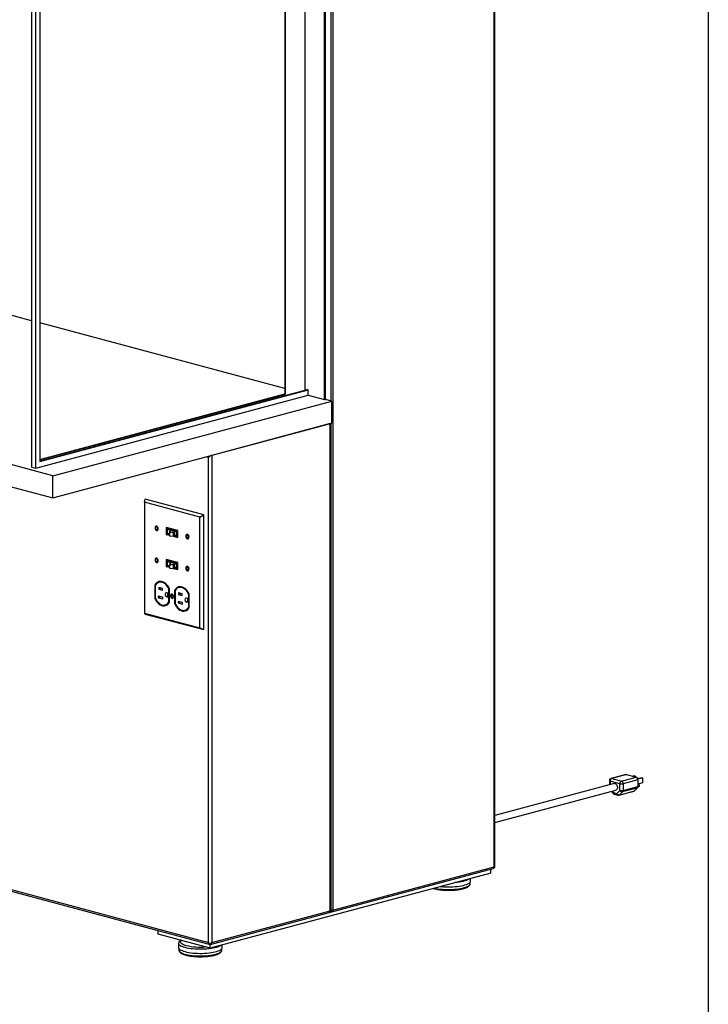
# Model space of a CAD drawing. Units: inches. Extents: x 0.3 to 10.6, y 0.4 to 8.2.
# Drawn here: x 9.8 to 10.6, y 6 to 7.1 of the extents above; entities that cross this region are included whole.
import ezdxf

# ---------------------------------------------------------------- set-up
doc = ezdxf.new("R2010")
doc.units = ezdxf.units.IN
doc.header["$MEASUREMENT"] = 0
doc.layers.add('REF00BDR', color=5, linetype='Continuous')

msp = doc.modelspace()

# ---------------------------------------------------------------- linework, layer by layer
at = {"color": 7, "linetype": 'Continuous', "lineweight": 25}
for p, q in [((10.3272419, 6.14721234), (10.3272419, 7.77929592)), ((10.32800464, 6.14770568), (10.32800464, 7.77978926)), ((10.14402022, 7.65734838), (10.14402022, 6.09812522)), ((10.1348131, 6.67792233), (10.1348131, 7.6476384)), ((10.13573381, 6.67816899), (10.13573381, 7.64788506)), ((10.08969821, 7.5858053), (10.08969821, 6.68444141)), ((10.09061892, 6.68419474), (10.09061892, 7.58605197)), ((10.11271601, 6.68863479), (10.11271601, 7.59197202)), ((9.80243608, 7.52827191), (9.80243608, 6.60120829)), ((9.80703964, 6.59997495), (9.80703964, 7.53331099)), ((9.8116432, 7.51131129), (9.8116432, 6.60748071)), ((9.80243608, 6.76746314), (8.89921765, 7.00944534)), ((9.82637459, 6.59134154), (8.55210925, 6.93273131)), ((8.55210925, 6.90764163), (9.82637459, 6.56625186)), ((10.08969821, 6.69050244), (9.8116432, 6.76499645)), ((9.8116432, 6.60797405), (10.11547815, 6.68937479)), ((9.8116432, 6.60748071), (10.11639886, 6.68912812)), ((10.11639886, 6.68912812), (10.11547815, 6.68937479)), ((10.11639886, 6.6828557), (10.11639886, 6.68912812)), ((9.80703964, 6.59997495), (10.11639886, 6.6828557)), ((9.8116432, 6.6099474), (10.08969821, 6.68444141)), ((9.8116432, 6.60945407), (10.09061892, 6.68419474)), ((10.09061892, 6.68419474), (10.08969821, 6.68444141)), ((10.11639886, 6.6828557), (10.1348131, 6.67792233)), ((10.1348131, 6.67792233), (10.13573381, 6.67816899)), ((10.14309951, 6.67619564), (10.13573381, 6.67816899)), ((9.82637459, 6.59134154), (10.14309951, 6.67619564)), ((10.14309951, 6.65110596), (10.14309951, 6.67619564)), ((9.82637459, 6.56625186), (10.14309951, 6.65110596)), ((10.14125808, 6.65061263), (10.00683414, 6.61459897)), ((10.14125808, 6.09738522), (10.14125808, 6.65061263)), ((10.14163945, 6.09763189), (10.14163945, 6.6507148)), ((10.14217879, 6.09812522), (10.14217879, 6.6508593)), ((10.00315129, 6.06137156), (10.00315129, 6.61209)), ((10.00683414, 6.61459897), (10.00683414, 6.06137156)), ((9.80243608, 6.60120829), (9.80703964, 6.59997495)), ((9.82637459, 6.56625186), (9.82637459, 6.59134154)), ((9.93029959, 6.56128845), (9.93133576, 6.56484253)), ((9.99313891, 6.5444531), (9.93029959, 6.56128845)), ((9.93029959, 6.56128845), (9.93029959, 6.43552545)), ((9.99762702, 6.54708236), (9.93133576, 6.56484253)), ((9.99313891, 6.5444531), (9.99762702, 6.54708236)), ((9.99313891, 6.4186901), (9.99313891, 6.5444531)), ((9.99762702, 6.41661604), (9.99762702, 6.54708236)), ((9.94421614, 6.53348702), (9.9437742, 6.53336861)), ((9.96842203, 6.529175), (9.95501647, 6.5327665)), ((9.95501647, 6.5327665), (9.95501647, 6.52481809)), ((9.95545841, 6.5326481), (9.95545841, 6.5249365)), ((9.95604766, 6.53192417), (9.95560572, 6.53180577)), ((9.96783278, 6.52853), (9.95560572, 6.53180577)), ((9.95560572, 6.53180577), (9.95560572, 6.5254631)), ((9.96827472, 6.5286484), (9.95604766, 6.53192417)), ((9.94467725, 6.5299979), (9.94511919, 6.5301163)), ((9.95545841, 6.5249365), (9.95501647, 6.52481809)), ((9.95501647, 6.52481809), (9.95866781, 6.52383986)), ((9.95545841, 6.5249365), (9.95866781, 6.52407666)), ((9.95560572, 6.5254631), (9.95866781, 6.52464273)), ((9.9561747, 6.53046128), (9.95652643, 6.53055551)), ((9.96043588, 6.52932688), (9.9561747, 6.53046128)), ((9.9561747, 6.53046128), (9.9561747, 6.52612578)), ((9.95866781, 6.52546207), (9.9561747, 6.52612578)), ((9.96691207, 6.52777309), (9.95652643, 6.53055551)), ((9.95866781, 6.52714241), (9.96043588, 6.52932688)), ((9.96308743, 6.52688566), (9.95866781, 6.52714241)), ((9.95866781, 6.52714241), (9.95866781, 6.52280692)), ((9.96308743, 6.52255016), (9.95866781, 6.52280692)), ((9.96424299, 6.52831336), (9.96308743, 6.52688566)), ((9.96308743, 6.52688566), (9.96308743, 6.52255016)), ((9.96424299, 6.52397787), (9.96308743, 6.52255016)), ((9.96315769, 6.52263697), (9.96842203, 6.52122659)), ((9.9633152, 6.52283157), (9.96842203, 6.5214634)), ((9.96369172, 6.52329677), (9.96783278, 6.52218733)), ((9.96659327, 6.52768768), (9.96424299, 6.52831336)), ((9.96424299, 6.52831336), (9.96424299, 6.52397787)), ((9.96659327, 6.52335218), (9.96424299, 6.52397787)), ((9.96659327, 6.52768768), (9.96691207, 6.52777309)), ((9.96659327, 6.52768768), (9.96659327, 6.52335218)), ((9.96659327, 6.52335218), (9.96691207, 6.52343759)), ((9.96691207, 6.52343759), (9.96691207, 6.52777309)), ((9.96827472, 6.5286484), (9.96783278, 6.52853)), ((9.96783278, 6.52218733), (9.96783278, 6.52853)), ((9.96827472, 6.52230573), (9.96783278, 6.52218733)), ((9.96827472, 6.52230573), (9.96827472, 6.5286484)), ((9.96842203, 6.52122659), (9.96842203, 6.529175)), ((9.97920319, 6.5241136), (9.97876125, 6.5239952)), ((9.9796643, 6.52062448), (9.98010624, 6.52074289)), ((9.94421614, 6.49710698), (9.9437742, 6.49698858)), ((9.94467725, 6.49361787), (9.94511919, 6.49373627)), ((9.96842203, 6.49279497), (9.95501647, 6.49638647)), ((9.95501647, 6.49638647), (9.95501647, 6.48843806)), ((9.95545841, 6.48855646), (9.95501647, 6.48843806)), ((9.95501647, 6.48843806), (9.95866781, 6.48745982)), ((9.95545841, 6.49626807), (9.95545841, 6.48855646)), ((9.95545841, 6.48855646), (9.95866781, 6.48769663)), ((9.95604766, 6.49554413), (9.95560572, 6.49542573)), ((9.96783278, 6.49214997), (9.95560572, 6.49542573)), ((9.95560572, 6.49542573), (9.95560572, 6.48908306)), ((9.95560572, 6.48908306), (9.95866781, 6.48826269)), ((9.96827472, 6.49226837), (9.95604766, 6.49554413)), ((9.9561747, 6.49408124), (9.95652643, 6.49417548)), ((9.9561747, 6.49408124), (9.96043588, 6.49294685)), ((9.9561747, 6.49408124), (9.9561747, 6.48974575)), ((9.9561747, 6.48974575), (9.95866781, 6.48908204)), ((9.96691207, 6.49139305), (9.95652643, 6.49417548)), ((9.96043588, 6.49294685), (9.95866781, 6.49076238)), ((9.95866781, 6.49076238), (9.96308743, 6.49050563)), ((9.95866781, 6.49076238), (9.95866781, 6.48642688)), ((9.96308743, 6.49050563), (9.96424299, 6.49193333)), ((9.96308743, 6.49050563), (9.96308743, 6.48617013)), ((9.96308743, 6.48617013), (9.96424299, 6.48759783)), ((9.96369172, 6.48691673), (9.96783278, 6.4858073)), ((9.96424299, 6.49193333), (9.96659327, 6.49130764)), ((9.96424299, 6.49193333), (9.96424299, 6.48759783)), ((9.96424299, 6.48759783), (9.96659327, 6.48697215)), ((9.96659327, 6.49130764), (9.96691207, 6.49139305)), ((9.96659327, 6.49130764), (9.96659327, 6.48697215)), ((9.96659327, 6.48697215), (9.96691207, 6.48705756)), ((9.96691207, 6.48705756), (9.96691207, 6.49139305)), ((9.96827472, 6.49226837), (9.96783278, 6.49214997)), ((9.96783278, 6.4858073), (9.96783278, 6.49214997)), ((9.96827472, 6.4859257), (9.96827472, 6.49226837)), ((9.96842203, 6.48484656), (9.96842203, 6.49279497)), ((9.97920319, 6.48773356), (9.97876125, 6.48761516)), ((9.95866781, 6.48642688), (9.96308743, 6.48617013)), ((9.96315769, 6.48625694), (9.96842203, 6.48484656)), ((9.9633152, 6.48645154), (9.96842203, 6.48508336)), ((9.96827472, 6.4859257), (9.96783278, 6.4858073)), ((9.9796643, 6.48424445), (9.98010624, 6.48436285)), ((9.9425979, 6.46744225), (9.94215596, 6.46732385)), ((9.94215596, 6.46732385), (9.94215596, 6.45230545)), ((9.9425979, 6.46744225), (9.9425979, 6.45242385)), ((9.94274522, 6.46692073), (9.94274522, 6.45239284)), ((9.95080793, 6.4633175), (9.94656529, 6.46445415)), ((9.94656529, 6.46445415), (9.94656529, 6.46264769)), ((9.94749689, 6.47055159), (9.94705494, 6.47043319)), ((9.9699328, 6.46454076), (9.96949085, 6.46442236)), ((9.95123514, 6.45336789), (9.94615281, 6.4547295)), ((9.94615281, 6.4547295), (9.94615281, 6.45292305)), ((9.94952418, 6.45382627), (9.94615281, 6.45292305)), ((9.94993666, 6.46355092), (9.94656529, 6.46264769)), ((9.94656529, 6.46264769), (9.95080793, 6.46151104)), ((9.95080793, 6.46151104), (9.95080793, 6.4633175)), ((9.95123514, 6.45156143), (9.95123514, 6.45336789)), ((9.95705404, 6.457981), (9.95548515, 6.45840133)), ((9.95548515, 6.4540859), (9.95705404, 6.45366558)), ((9.95705404, 6.45366558), (9.95705404, 6.457981)), ((9.95869932, 6.46287244), (9.95825737, 6.46275404)), ((9.95825737, 6.44824777), (9.95825737, 6.46275404)), ((9.95869932, 6.44836617), (9.95869932, 6.46287244)), ((9.95884663, 6.44784509), (9.95884663, 6.46284098)), ((9.96174201, 6.45625644), (9.96130007, 6.45613804)), ((9.96213843, 6.45300882), (9.96258037, 6.45312722)), ((9.96503381, 6.46143143), (9.96459187, 6.46131302)), ((9.96459187, 6.46131302), (9.96459187, 6.44629462)), ((9.96503381, 6.46143143), (9.96503381, 6.44641302)), ((9.96518113, 6.4609099), (9.96518113, 6.44638201)), ((9.97324384, 6.45730667), (9.9690012, 6.45844332)), ((9.9690012, 6.45844332), (9.9690012, 6.45663686)), ((9.97237257, 6.45754009), (9.9690012, 6.45663686)), ((9.9690012, 6.45663686), (9.97324384, 6.45550021)), ((9.97324384, 6.45550021), (9.97324384, 6.45730667)), ((9.98113522, 6.45686161), (9.98069328, 6.45674321)), ((9.98069328, 6.44223694), (9.98069328, 6.45674321)), ((9.98113522, 6.44235535), (9.98113522, 6.45686161)), ((9.98128254, 6.44183426), (9.98128254, 6.45683016)), ((9.9425979, 6.45242385), (9.94215596, 6.45230545)), ((9.94615281, 6.45292305), (9.95123514, 6.45156143)), ((9.9539422, 6.44472596), (9.95438414, 6.44484436)), ((9.95869932, 6.44836617), (9.95825737, 6.44824777)), ((9.96503381, 6.44641302), (9.96459187, 6.44629462)), ((9.97367105, 6.44735706), (9.96858872, 6.44871867)), ((9.96858872, 6.44871867), (9.96858872, 6.44691222)), ((9.97196009, 6.44781545), (9.96858872, 6.44691222)), ((9.96858872, 6.44691222), (9.97367105, 6.44555061)), ((9.97367105, 6.44555061), (9.97367105, 6.44735706)), ((9.97948995, 6.45197018), (9.97792106, 6.4523905)), ((9.97792106, 6.44807507), (9.97948995, 6.44765475)), ((9.97948995, 6.44765475), (9.97948995, 6.45197018)), ((9.98113522, 6.44235535), (9.98069328, 6.44223694)), ((9.93029959, 6.43552545), (9.99313891, 6.4186901)), ((9.93029959, 6.43552545), (9.93133576, 6.4343762)), ((9.93133576, 6.4343762), (9.99762702, 6.41661604)), ((9.9763781, 6.43871513), (9.97682005, 6.43883353)), ((9.99313891, 6.4186901), (9.99762702, 6.41661604)), ((8.73256879, 6.40177465), (10.00315129, 6.06137156)), ((8.73306238, 6.39993308), (10.00499271, 6.05916889)), ((10.47664403, 6.2520107), (10.46007121, 6.24757066)), ((10.47731794, 6.25200422), (10.46074513, 6.24756418)), ((10.47731794, 6.25200422), (10.48836649, 6.24904419)), ((10.4634171, 6.2418371), (10.32800464, 6.20555861)), ((10.45814096, 6.24505521), (10.45814096, 6.24042357)), ((10.46995225, 6.24160184), (10.45890371, 6.24456187)), ((10.46074513, 6.24756418), (10.47179367, 6.24460415)), ((10.46995225, 6.23393454), (10.46995225, 6.24160184)), ((10.47179367, 6.24460415), (10.48836649, 6.24904419)), ((10.49020791, 6.24604188), (10.4736351, 6.24160184)), ((10.4736351, 6.24160184), (10.4736351, 6.23393454)), ((10.48638039, 6.25058686), (10.48449437, 6.25008157)), ((10.48716184, 6.2503775), (10.48527582, 6.24987221)), ((10.48638039, 6.25058686), (10.48716184, 6.2503775)), ((10.48716184, 6.2503775), (10.48716184, 6.24936693)), ((10.49472712, 6.24835067), (10.49005086, 6.24709785)), ((10.49550857, 6.24814132), (10.49014582, 6.24670457)), ((10.49020791, 6.24604188), (10.49020791, 6.23837458)), ((10.49550857, 6.24255795), (10.49020791, 6.24113784)), ((10.49056083, 6.24113556), (10.49020791, 6.241041)), ((10.49472712, 6.24835067), (10.49550857, 6.24814132)), ((10.49550857, 6.24814132), (10.49550857, 6.24255795)), ((10.32800464, 6.19747059), (10.46543886, 6.23429074)), ((10.4605532, 6.23298182), (10.46204959, 6.2307378)), ((10.46237479, 6.23168924), (10.46648116, 6.2305891)), ((10.4635423, 6.22966712), (10.46764867, 6.22856698)), ((10.46648116, 6.2305891), (10.46995225, 6.23393454)), ((10.4689965, 6.22856698), (10.48556932, 6.23300702)), ((10.46955745, 6.22889041), (10.48613026, 6.23333045)), ((10.47302854, 6.23223585), (10.46955745, 6.22889041)), ((10.48960135, 6.23667589), (10.47302854, 6.23223585)), ((10.4736351, 6.23393454), (10.49020791, 6.23837458)), ((10.48960135, 6.23667589), (10.48613026, 6.23333045)), ((10.49018232, 6.23796459), (10.49132813, 6.23827156)), ((10.00499271, 6.05916889), (10.32607439, 6.14519022)), ((10.32355905, 6.14017877), (10.00499271, 6.05483133)), ((10.14402022, 6.09812522), (10.3272419, 6.14721234)), ((10.32355905, 6.14017877), (10.32355905, 6.14451633)), ((10.30000494, 6.12803481), (10.30000494, 6.12983425)), ((10.30042161, 6.13104557), (10.30042161, 6.13398)), ((10.00683414, 6.06137156), (10.14125808, 6.09738522)), ((10.14033737, 6.09545906), (10.14309951, 6.09619906)), ((9.94606715, 6.07061814), (9.94606715, 6.0749557)), ((10.00499271, 6.05483133), (9.94606715, 6.07061814)), ((9.96920459, 6.06018139), (9.96920459, 6.05556489)), ((9.96962125, 6.05435356), (9.96962125, 6.05255413)), ((10.00499271, 6.0593931), (10.00499271, 6.05916889)), ((10.00499271, 6.05483133), (10.00499271, 6.05916889)), ((10.01826709, 6.05255413), (10.01826709, 6.05435356)), ((10.01868375, 6.05556489), (10.01868375, 6.05849931))]:
    msp.add_line(p, q, dxfattribs=at)
at = {"color": 8, "linetype": 'Continuous', "lineweight": 25}
for p, q in [((10.14217879, 6.67644231), (10.14217879, 7.65517555)), ((10.00315129, 6.61209), (10.00031025, 6.61285114)), ((9.95705404, 6.45450623), (9.95548515, 6.4540859)), ((9.97948995, 6.4484954), (9.97792106, 6.44807507)), ((10.45890371, 6.24456187), (10.45890371, 6.24062792)), ((10.4613674, 6.23319995), (10.46237479, 6.23168924))]:
    msp.add_line(p, q, dxfattribs=at)
at = {"color": 7, "linetype": 'Continuous', "lineweight": 25, "flags": 128}
for points in [[(9.94604873, 6.53119485), (9.94593879, 6.53207385), (9.94562223, 6.53290573), (9.94513723, 6.53359016), (9.94454229, 6.53404459), (9.94390916, 6.53421421), (9.94331422, 6.53407856), (9.94282922, 6.533654), (9.94251265, 6.53299175), (9.94240271, 6.53217166), (9.94251265, 6.53129267), (9.94282922, 6.53046079), (9.94331422, 6.52977636), (9.94390916, 6.52932193), (9.94454229, 6.52915231), (9.94513723, 6.52928796), (9.94562223, 6.52971251), (9.94593879, 6.53037477), (9.94604873, 6.53119485)], [(9.9437852, 6.53421155), (9.94375616, 6.53419696), (9.94327116, 6.53377241), (9.9429546, 6.53311015), (9.94284466, 6.53229006), (9.9429546, 6.53141107), (9.94327116, 6.53057919), (9.94375616, 6.52989476), (9.9443511, 6.52944033), (9.94498423, 6.52927071), (9.94510819, 6.52927337)], [(9.94545948, 6.53135272), (9.94536556, 6.53202118), (9.94509812, 6.53263819), (9.94469786, 6.53310982), (9.94422572, 6.53336427), (9.94375359, 6.5333628), (9.94335333, 6.53310564), (9.94308588, 6.53263193), (9.94299197, 6.5320138), (9.94308588, 6.53134534), (9.94335333, 6.53072833), (9.94375359, 6.5302567), (9.94422572, 6.53000225), (9.94469786, 6.53000372), (9.94509812, 6.53026088), (9.94536556, 6.53073459), (9.94545948, 6.53135272)], [(9.98103579, 6.52182144), (9.98092585, 6.52270043), (9.98060928, 6.52353231), (9.98012428, 6.52421674), (9.97952934, 6.52467117), (9.97889622, 6.52484079), (9.97830127, 6.52470514), (9.97781627, 6.52428059), (9.97749971, 6.52361833), (9.97738977, 6.52279824), (9.97749971, 6.52191925), (9.97781627, 6.52108737), (9.97830127, 6.52040294), (9.97889622, 6.51994851), (9.97952934, 6.51977889), (9.98012428, 6.51991454), (9.98060928, 6.52033909), (9.98092585, 6.52100135), (9.98103579, 6.52182144)], [(9.97877225, 6.52483813), (9.97874321, 6.52482355), (9.97825821, 6.52439899), (9.97794165, 6.52373673), (9.97783171, 6.52291665), (9.97794165, 6.52203766), (9.97825821, 6.52120577), (9.97874321, 6.52052134), (9.97933816, 6.52006691), (9.97997128, 6.51989729), (9.98009524, 6.51989995)], [(9.98044653, 6.5219793), (9.98035262, 6.52264776), (9.98008517, 6.52326477), (9.97968491, 6.5237364), (9.97921278, 6.52399085), (9.97874064, 6.52398938), (9.97834038, 6.52373222), (9.97807294, 6.52325851), (9.97797902, 6.52264038), (9.97807294, 6.52197192), (9.97834038, 6.52135491), (9.97874064, 6.52088328), (9.97921278, 6.52062883), (9.97968491, 6.5206303), (9.98008517, 6.52088746), (9.98035262, 6.52136117), (9.98044653, 6.5219793)], [(9.94604873, 6.49481482), (9.94593879, 6.49569381), (9.94562223, 6.49652569), (9.94513723, 6.49721012), (9.94454229, 6.49766456), (9.94390916, 6.49783418), (9.94331422, 6.49769853), (9.94282922, 6.49727397), (9.94251265, 6.49661171), (9.94240271, 6.49579163), (9.94251265, 6.49491264), (9.94282922, 6.49408076), (9.94331422, 6.49339633), (9.94390916, 6.49294189), (9.94454229, 6.49277227), (9.94513723, 6.49290792), (9.94562223, 6.49333248), (9.94593879, 6.49399474), (9.94604873, 6.49481482)], [(9.9437852, 6.49783151), (9.94375616, 6.49781693), (9.94327116, 6.49739237), (9.9429546, 6.49673011), (9.94284466, 6.49591003), (9.9429546, 6.49503104), (9.94327116, 6.49419916), (9.94375616, 6.49351473), (9.9443511, 6.49306029), (9.94498423, 6.49289067), (9.94510819, 6.49289334)], [(9.94545948, 6.49497269), (9.94536556, 6.49564114), (9.94509812, 6.49625815), (9.94469786, 6.49672978), (9.94422572, 6.49698423), (9.94375359, 6.49698277), (9.94335333, 6.4967256), (9.94308588, 6.4962519), (9.94299197, 6.49563376), (9.94308588, 6.49496531), (9.94335333, 6.4943483), (9.94375359, 6.49387667), (9.94422572, 6.49362222), (9.94469786, 6.49362369), (9.94509812, 6.49388085), (9.94536556, 6.49435456), (9.94545948, 6.49497269)], [(9.98103579, 6.4854414), (9.98092585, 6.48632039), (9.98060928, 6.48715227), (9.98012428, 6.48783671), (9.97952934, 6.48829114), (9.97889622, 6.48846076), (9.97830127, 6.48832511), (9.97781627, 6.48790055), (9.97749971, 6.48723829), (9.97738977, 6.48641821), (9.97749971, 6.48553922), (9.97781627, 6.48470734), (9.97830127, 6.48402291), (9.97889622, 6.48356847), (9.97952934, 6.48339885), (9.98012428, 6.4835345), (9.98060928, 6.48395906), (9.98092585, 6.48462132), (9.98103579, 6.4854414)], [(9.97877225, 6.48845809), (9.97874321, 6.48844351), (9.97825821, 6.48801895), (9.97794165, 6.48735669), (9.97783171, 6.48653661), (9.97794165, 6.48565762), (9.97825821, 6.48482574), (9.97874321, 6.48414131), (9.97933816, 6.48368688), (9.97997128, 6.48351725), (9.98009524, 6.48351992)], [(9.98044653, 6.48559927), (9.98035262, 6.48626773), (9.98008517, 6.48688473), (9.97968491, 6.48735637), (9.97921278, 6.48761082), (9.97874064, 6.48760935), (9.97834038, 6.48735218), (9.97807294, 6.48687848), (9.97797902, 6.48626034), (9.97807294, 6.48559189), (9.97834038, 6.48497488), (9.97874064, 6.48450325), (9.97921278, 6.4842488), (9.97968491, 6.48425027), (9.98008517, 6.48450743), (9.98035262, 6.48498114), (9.98044653, 6.48559927)], [(9.95884663, 6.46284098), (9.95791766, 6.46472487), (9.9568178, 6.46644416), (9.95557236, 6.46795925), (9.95421005, 6.46923523), (9.95276223, 6.47024272), (9.95126228, 6.4709585), (9.94974473, 6.47136609), (9.94824455, 6.4714561), (9.94679629, 6.47122646), (9.94543331, 6.47068245), (9.94418702, 6.4698366), (9.94308611, 6.46870841), (9.94215596, 6.46732385)], [(9.95825737, 6.46275404), (9.95738072, 6.46447851), (9.95635142, 6.46604997), (9.9551923, 6.46743354), (9.95392907, 6.46859856), (9.95258975, 6.46951916), (9.95120405, 6.47017495), (9.9498027, 6.47055136), (9.94841678, 6.47064006), (9.94707704, 6.47043906), (9.94581319, 6.46995285), (9.94465327, 6.46919218), (9.94362299, 6.46817395), (9.94274522, 6.46692073)], [(9.95869932, 6.46287244), (9.95782266, 6.46459691), (9.95679336, 6.46616837), (9.95563424, 6.46755194), (9.95437101, 6.46871696), (9.95303169, 6.46963756), (9.95164599, 6.47029335), (9.95024464, 6.47066976), (9.94885872, 6.47075846), (9.94751898, 6.47055747), (9.94749689, 6.47055159)], [(9.98128254, 6.45683016), (9.98035357, 6.45871404), (9.9792537, 6.46043333), (9.97800827, 6.46194842), (9.97664595, 6.4632244), (9.97519814, 6.46423189), (9.97369819, 6.46494767), (9.97218064, 6.46535527), (9.97068046, 6.46544527), (9.9692322, 6.46521563), (9.96786922, 6.46467162), (9.96662293, 6.46382577), (9.96552202, 6.46269758), (9.96459187, 6.46131302)], [(9.98069328, 6.45674321), (9.97981663, 6.45846768), (9.97878733, 6.46003914), (9.9776282, 6.46142271), (9.97636498, 6.46258773), (9.97502566, 6.46350834), (9.97363995, 6.46416412), (9.9722386, 6.46454053), (9.97085269, 6.46462923), (9.96951295, 6.46442824), (9.9682491, 6.46394202), (9.96708917, 6.46318136), (9.9660589, 6.46216312), (9.96518113, 6.4609099)], [(9.98113522, 6.45686161), (9.98025857, 6.45858608), (9.97922927, 6.46015754), (9.97807015, 6.46154112), (9.97680692, 6.46270613), (9.9754676, 6.46362674), (9.9740819, 6.46428252), (9.97268055, 6.46465893), (9.97129463, 6.46474763), (9.96995489, 6.46454664), (9.9699328, 6.46454076)], [(9.95548515, 6.45840133), (9.95487912, 6.45839944), (9.95436535, 6.45806935), (9.95402207, 6.45746131), (9.95390152, 6.45666789), (9.95402207, 6.45580987), (9.95436535, 6.45501789), (9.95487912, 6.45441251), (9.95548515, 6.4540859)], [(9.96345387, 6.45410871), (9.96334926, 6.45494508), (9.96304805, 6.45573663), (9.96258656, 6.45638787), (9.96202046, 6.45682027), (9.96141804, 6.45698167), (9.96085194, 6.4568526), (9.96039045, 6.45644862), (9.96008924, 6.45581847), (9.95998463, 6.45503815), (9.96008924, 6.45420178), (9.96039045, 6.45341023), (9.96085194, 6.45275899), (9.96141804, 6.45232659), (9.96202046, 6.45216519), (9.96258656, 6.45229426), (9.96304805, 6.45269824), (9.96334926, 6.45332839), (9.96345387, 6.45410871)], [(9.96131137, 6.45697988), (9.96129388, 6.456971), (9.9608324, 6.45656703), (9.96053118, 6.45593688), (9.96042657, 6.45515656), (9.96053118, 6.45432018), (9.9608324, 6.45352864), (9.96129388, 6.45287739), (9.96185998, 6.45244499), (9.96246241, 6.45228359), (9.96256908, 6.45228538)], [(9.96286462, 6.45426657), (9.96277743, 6.45488714), (9.96252915, 6.45545995), (9.96215756, 6.45589779), (9.96171925, 6.45613401), (9.96128094, 6.45613264), (9.96090935, 6.45589391), (9.96066107, 6.45545414), (9.96057388, 6.45488029), (9.96066107, 6.45425972), (9.96090935, 6.45368691), (9.96128094, 6.45324907), (9.96171925, 6.45301285), (9.96215756, 6.45301421), (9.96252915, 6.45325295), (9.96277743, 6.45369272), (9.96286462, 6.45426657)], [(9.94215596, 6.45230545), (9.94308611, 6.4504225), (9.94418702, 6.44870442), (9.94543331, 6.44719078), (9.94679629, 6.44591646), (9.94824455, 6.4449108), (9.94974473, 6.44419698), (9.95126228, 6.44379143), (9.95276223, 6.44370351), (9.95421005, 6.44393523), (9.95557236, 6.44448125), (9.9568178, 6.44532901), (9.95791766, 6.44645896), (9.95884663, 6.44784509)], [(9.9425979, 6.45242385), (9.94352806, 6.4505409), (9.94462896, 6.44882282), (9.94587525, 6.44730918), (9.94723823, 6.44603486), (9.94868649, 6.4450292), (9.95018667, 6.44431538), (9.95170422, 6.44390983), (9.95320418, 6.44382191), (9.95437779, 6.44398407)], [(9.94274522, 6.45239284), (9.94362299, 6.45066929), (9.94465327, 6.44909901), (9.94581319, 6.44771683), (9.94707704, 6.44655341), (9.94841678, 6.44563456), (9.9498027, 6.44498065), (9.95120405, 6.44460619), (9.95258975, 6.44451949), (9.95392907, 6.44472246), (9.9551923, 6.4452106), (9.95635142, 6.4459731), (9.95738072, 6.44699303), (9.95825737, 6.44824777)], [(9.96459187, 6.44629462), (9.96552202, 6.44441167), (9.96662293, 6.44269359), (9.96786922, 6.44117995), (9.9692322, 6.43990563), (9.97068046, 6.43889997), (9.97218064, 6.43818615), (9.97369819, 6.43778061), (9.97519814, 6.43769268), (9.97664595, 6.4379244), (9.97800827, 6.43847043), (9.9792537, 6.43931818), (9.98035357, 6.44044814), (9.98128254, 6.44183426)], [(9.96503381, 6.44641302), (9.96596397, 6.44453007), (9.96706487, 6.44281199), (9.96831116, 6.44129835), (9.96967414, 6.44002403), (9.9711224, 6.43901837), (9.97262258, 6.43830455), (9.97414013, 6.43789901), (9.97564009, 6.43781108), (9.9768137, 6.43797324)], [(9.96518113, 6.44638201), (9.9660589, 6.44465846), (9.96708917, 6.44308818), (9.9682491, 6.441706), (9.96951295, 6.44054259), (9.97085269, 6.43962373), (9.9722386, 6.43896982), (9.97363995, 6.43859536), (9.97502566, 6.43850866), (9.97636498, 6.43871163), (9.9776282, 6.43919978), (9.97878733, 6.43996227), (9.97981663, 6.4409822), (9.98069328, 6.44223694)], [(9.97792106, 6.4523905), (9.97731503, 6.45238861), (9.97680126, 6.45205852), (9.97645798, 6.45145048), (9.97633743, 6.45065706), (9.97645798, 6.44979904), (9.97680126, 6.44900706), (9.97731503, 6.44840168), (9.97792106, 6.44807507)], [(10.47664403, 6.2520107), (10.4769587, 6.25205225), (10.47731794, 6.25200422)], [(10.4634171, 6.2418371), (10.463866, 6.24189922), (10.46461647, 6.2417681), (10.46535296, 6.24136226), (10.46602085, 6.2407118), (10.4665706, 6.23986496), (10.46696144, 6.23888454), (10.46716439, 6.23784326), (10.46716439, 6.23681835), (10.46696144, 6.23588582), (10.4665706, 6.23511482), (10.46602085, 6.23456255), (10.46543886, 6.23429074)], [(10.49056083, 6.24113556), (10.49094448, 6.24113186), (10.49134564, 6.24091566), (10.49168573, 6.24051493), (10.49191297, 6.23999068), (10.49199277, 6.23942271), (10.49191297, 6.2388975), (10.49168573, 6.23849501), (10.49134564, 6.2382765), (10.49132813, 6.23827156)], [(10.26649721, 6.12489128), (10.26715067, 6.12482413), (10.26971143, 6.12461348), (10.27234218, 6.12447824), (10.27501209, 6.12442), (10.27768986, 6.12443943), (10.28034409, 6.12453632), (10.28294365, 6.12470952), (10.28545808, 6.124957), (10.2878579, 6.12527587), (10.29011497, 6.12566238), (10.29220282, 6.126112), (10.29409698, 6.12661947), (10.29577524, 6.12717883), (10.29721793, 6.12778352), (10.29840813, 6.12842646), (10.29933188, 6.1291001), (10.29997837, 6.12979656), (10.30034, 6.13050765), (10.30042161, 6.13104557)], [(9.96920459, 6.05556489), (9.96921366, 6.05538541), (9.96943106, 6.05467011), (9.96993586, 6.0539653), (9.97072213, 6.05327924), (9.97178066, 6.05261999), (9.97309904, 6.05199525), (9.97466181, 6.05141237), (9.97645064, 6.05087818)], [(9.97645064, 6.05087818), (9.97844457, 6.05039893), (9.98062022, 6.04998025), (9.98295208, 6.04962704), (9.98541281, 6.04934345), (9.98797357, 6.0491328), (9.99060432, 6.04899756), (9.99327424, 6.04893931), (9.995952, 6.04895874), (9.99860623, 6.04905563), (10.00120579, 6.04922883), (10.00372023, 6.04947631), (10.00612004, 6.04979518), (10.00837711, 6.05018169), (10.01046496, 6.05063132), (10.01235912, 6.05113879), (10.01403738, 6.05169814), (10.01548007, 6.05230284), (10.01667027, 6.05294577), (10.01759403, 6.05361942), (10.01824051, 6.05431587), (10.01860214, 6.05502697), (10.01868375, 6.05556489)]]:
    msp.add_lwpolyline(points, dxfattribs=at)
at = {"color": 8, "linetype": 'Continuous', "lineweight": 25, "flags": 128}
for points in [[(10.46074513, 6.24756418), (10.46038589, 6.24761221), (10.46007121, 6.24757066)], [(10.29928385, 6.13367518), (10.29840813, 6.13304296), (10.29721793, 6.13240002), (10.29577524, 6.13179533), (10.29409698, 6.13123597), (10.29220282, 6.13072851), (10.29011497, 6.13027888), (10.2878579, 6.12989237), (10.28545808, 6.1295735), (10.28309828, 6.12933888)], [(10.25980475, 6.12309829), (10.26154854, 6.12273147), (10.26381196, 6.12234711), (10.26621946, 6.12203179), (10.26874182, 6.12178934), (10.27134842, 6.1216227), (10.27400764, 6.12153389), (10.27668717, 6.121524), (10.27935451, 6.12159314), (10.28197726, 6.12174047), (10.2845236, 6.12196421), (10.28696262, 6.12226164), (10.2892647, 6.12262914), (10.29140191, 6.12306227), (10.2933483, 6.12355575), (10.29508025, 6.1241036), (10.29657672, 6.12469918), (10.29781957, 6.12533524), (10.29879369, 6.12600407), (10.29948728, 6.12669755), (10.29989189, 6.12740727), (10.30000494, 6.12803481)], [(9.97197882, 6.06367611), (9.97195224, 6.06364765), (9.97147477, 6.06296651), (9.97129023, 6.06227524), (9.97140101, 6.06158283), (9.97180568, 6.06089832), (9.97249896, 6.06023063), (9.97347181, 6.05958847), (9.97471155, 6.0589802), (9.97620202, 6.05841376), (9.97792378, 6.05789652)], [(9.97645064, 6.05549468), (9.97466181, 6.05602888), (9.97309904, 6.05661176), (9.97178066, 6.05723649), (9.97072213, 6.05789574), (9.96993586, 6.0585818), (9.96943106, 6.05928661), (9.96921366, 6.06000191), (9.96920464, 6.06019569)], [(9.96962125, 6.05255413), (9.96967895, 6.05210554), (9.97001042, 6.05139311), (9.97063242, 6.05069477), (9.97153738, 6.050019), (9.97271434, 6.049374), (9.97414899, 6.04876761), (9.97582394, 6.04820718), (9.97771883, 6.04769952), (9.97981069, 6.04725078), (9.9820741, 6.04686642), (9.9844816, 6.0465511), (9.98700396, 6.04630865), (9.98961057, 6.04614201), (9.99226978, 6.04605321), (9.99494931, 6.04604331), (9.99761665, 6.04611245), (10.0002394, 6.04625979), (10.00278574, 6.04648353), (10.00522476, 6.04678095), (10.00752684, 6.04714846), (10.00966405, 6.04758158), (10.01161044, 6.04807506), (10.01334239, 6.04862292), (10.01483887, 6.04921849), (10.01608171, 6.04985455), (10.01705584, 6.05052338), (10.01774942, 6.05121687), (10.01815403, 6.05192658), (10.01826709, 6.05255413)], [(10.01754599, 6.05819449), (10.01667027, 6.05756227), (10.01548007, 6.05691934), (10.01403738, 6.05631464), (10.01235912, 6.05575529), (10.01046496, 6.05524782), (10.00837711, 6.05479819), (10.00612004, 6.05441168), (10.00372023, 6.05409281), (10.00120579, 6.05384533), (9.99860623, 6.05367213), (9.995952, 6.05357525), (9.99327424, 6.05355581), (9.99060432, 6.05361406), (9.98797357, 6.0537493), (9.98541281, 6.05395995), (9.98295208, 6.05424354), (9.98062022, 6.05459675), (9.97844457, 6.05501543), (9.97645064, 6.05549468)]]:
    msp.add_lwpolyline(points, dxfattribs=at)
at = {"color": 7, "linetype": 'Continuous', "lineweight": 25}
for centre, radius, start, end in [((9.94419885, 6.53176017), 0.00172693, 350.36475758, 89.42628377), ((9.94468123, 6.5312724), 0.00123627, 290.74816159, 9.25034582), ((9.9791859, 6.52238675), 0.00172693, 350.36475758, 89.42628377), ((9.97966828, 6.52189898), 0.00123627, 290.74816158, 9.25034582), ((9.94419885, 6.49538014), 0.00172693, 350.36475758, 89.42628377), ((9.94468123, 6.49489236), 0.00123627, 290.74816159, 9.25034582), ((9.9791859, 6.48600672), 0.00172693, 350.36475758, 89.42628377), ((9.97966828, 6.48551894), 0.00123627, 290.74816159, 9.25034582), ((9.94955784, 6.46388807), 0.00781492, 108.63020745, 152.94824807), ((9.97199375, 6.45787724), 0.00781492, 108.63020745, 152.94824807), ((9.96172596, 6.45465331), 0.00160321, 350.36475758, 89.42628377), ((9.96217378, 6.45420048), 0.0011477, 290.74816158, 9.25034582), ((9.95231183, 6.45178803), 0.00724631, 286.61746456, 331.82143979), ((9.97474774, 6.44577721), 0.00724631, 286.61746456, 331.82143979), ((10.46074513, 6.24505521), 0.00260417, 104.99796107, 180), ((10.4619774, 6.24474252), 0.003079, 113.5918517, 183.36352276), ((10.47302595, 6.24178249), 0.003079, 113.5918517, 183.36352276), ((10.47179367, 6.2495675), 0.00817573, 256.98356493, 283.01643507), ((10.4705614, 6.24178249), 0.003079, 356.63647724, 66.4081483), ((10.48713421, 6.24622253), 0.003079, 356.63647724, 66.4081483), ((10.46421622, 6.23218258), 0.00260417, 213.69668533, 255.00203893), ((10.46922283, 6.23191931), 0.00304733, 205.88184527, 276.30420499), ((10.47179367, 6.2419002), 0.00817573, 256.98356493, 283.01643507), ((10.47269392, 6.23526475), 0.00304733, 205.88184527, 276.30420499), ((10.47128807, 6.23381497), 0.00235008, 317.78274404, 2.91647058), ((10.48522741, 6.23424818), 0.00128739, 285.40158921, 314.53185619), ((10.48786088, 6.23825501), 0.00235008, 317.78274404, 2.91647058), ((10.46832259, 6.23108244), 0.00260417, 255.00203893, 284.99796107), ((10.32540047, 6.14770568), 0.00260417, 284.99796107, 0), ((10.13917097, 6.09719973), 0.00209534, 303.8254117, 5.07864978), ((10.14309951, 6.10210805), 0.00408786, 256.98356493, 283.01643507), ((10.14193311, 6.09793974), 0.00209534, 303.8254117, 5.07864978)]:
    msp.add_arc(centre, radius, start, end, dxfattribs=at)
at = {"color": 8, "linetype": 'Continuous', "lineweight": 25}
for centre, radius, start, end in [((10.45893405, 6.24544508), 0.00088373, 206.17834867, 268.03251869), ((10.46292656, 6.23096934), 0.00090703, 127.46862977, 194.7901644), ((10.46431351, 6.2314605), 0.00195217, 173.2709114, 246.73058119), ((10.46841988, 6.23036035), 0.00195217, 173.2709114, 246.73058119), ((10.4686546, 6.22980814), 0.00128739, 285.40158921, 314.53185619), ((10.32530318, 6.14698359), 0.00195217, 293.26941881, 6.7290886), ((10.32721156, 6.14809555), 0.00088373, 271.96748131, 333.82165133), ((10.14124291, 6.09782682), 0.00044187, 271.96748131, 333.82165133), ((9.99389296, 6.12729903), 0.07121603, 257.0420567, 274.51297044)]:
    msp.add_arc(centre, radius, start, end, dxfattribs=at)
at = {"color": 7, "linetype": 'Continuous', "lineweight": 25}
for centre, major_axis, ratio, start_param, end_param in [((10.00499271, 6.61258334), (0.00254945, 0.00195633), 0.2714444218, 0.5800401801, 2.1508365068), ((10.00499271, 6.0618649), (-0.00217823, 0.00283862), 0.502791022, 1.3654383435, 2.1508365068), ((10.00499271, 6.0618649), (0.00217823, 0.00283862), 0.502791022, 4.1323488003, 4.9177469637)]:
    msp.add_ellipse(centre, major_axis=major_axis, ratio=ratio, start_param=start_param, end_param=end_param, dxfattribs=at)
for points, knots in [([(10.25826093, 6.12268469), (10.25836252, 6.12265205), (10.25901855, 6.12244129), (10.2604089, 6.12210752), (10.26241539, 6.12168998), (10.26457319, 6.12134055), (10.26683996, 6.1210548), (10.26919902, 6.12083631), (10.27162482, 6.12068628), (10.27409266, 6.12060602), (10.27657667, 6.12059615), (10.2790507, 6.12065672), (10.28148867, 6.12078715), (10.28386496, 6.12098623), (10.28615492, 6.12125221), (10.28833516, 6.12158291), (10.29038393, 6.12197592), (10.29228166, 6.12242888), (10.29401134, 6.1229401), (10.29555919, 6.12350963), (10.29691441, 6.12414122), (10.29806899, 6.1248458), (10.29894899, 6.12559697), (10.29957009, 6.12639025), (10.2999051, 6.12719504), (10.30004567, 6.12777668), (10.30000195, 6.12805802), (10.30000039, 6.1280681)], [0, 0, 0, 0, 0.0081618748, 0.0527066312, 0.0969229323, 0.1409177474, 0.184762606, 0.2285061886, 0.2721829998, 0.3158189115, 0.35943477, 0.403048914, 0.4466740768, 0.4903280561, 0.5340321735, 0.5778129557, 0.6217056885, 0.6657598459, 0.7100476361, 0.7546770773, 0.7998082772, 0.8456504285, 0.8922970036, 0.9307859972, 0.9655807287, 0.9987663584, 1, 1, 1, 1]), ([(10.14046113, 6.09550505), (10.14063528, 6.09561488), (10.14099727, 6.09584318), (10.14137855, 6.09638995), (10.14160335, 6.09700246), (10.14162817, 6.09743513), (10.14163945, 6.09763189)], [0, 0, 0, 0, 0.2431512819, 0.5054283379, 0.7750903683, 1, 1, 1, 1]), ([(10.14309951, 6.09619906), (10.14301184, 6.09617558), (10.14292663, 6.09617199), (10.14276097, 6.09620348), (10.14268404, 6.09623813), (10.14247364, 6.0963933), (10.14236775, 6.09656278), (10.14226609, 6.09686168), (10.14224105, 6.09696977), (10.14220586, 6.09719046), (10.14219533, 6.09730415), (10.14217628, 6.09765113), (10.14217879, 6.09788897), (10.14217879, 6.09812522)], [0, 0, 0, 0, 0.125, 0.125, 0.25, 0.25, 0.5, 0.5, 0.625, 0.625, 0.75, 0.75, 1, 1, 1, 1]), ([(9.9713503, 6.0638445), (9.97113527, 6.06368807), (9.97061441, 6.06330914), (9.97000224, 6.06259689), (9.96950344, 6.06173312), (9.96922883, 6.0609211), (9.96923601, 6.06040652), (9.96923875, 6.06021007)], [0, 0, 0, 0, 0.1790423964, 0.4336819222, 0.6594588837, 0.8699863007, 1, 1, 1, 1]), ([(9.96964971, 6.05249443), (9.96965588, 6.0522876), (9.9696707, 6.05179131), (9.96998774, 6.05105103), (9.97051499, 6.05029714), (9.97127934, 6.04958085), (9.97230012, 6.04888949), (9.97358352, 6.04823577), (9.97509371, 6.04763645), (9.97679253, 6.04709923), (9.97866028, 6.04662374), (9.98068039, 6.04621011), (9.98283457, 6.04585964), (9.98510231, 6.04557417), (9.98746111, 6.04535561), (9.98988697, 6.04520559), (9.9923548, 6.04512533), (9.99483881, 6.04511546), (9.99731285, 6.04517604), (9.99975081, 6.04530647), (10.0021271, 6.04550554), (10.00441706, 6.04577152), (10.0065973, 6.04610223), (10.00864608, 6.04649523), (10.0105438, 6.04694819), (10.01227348, 6.04745941), (10.01382133, 6.04802895), (10.01517655, 6.04866054), (10.01633114, 6.04936512), (10.01721113, 6.05011628), (10.01783223, 6.05090956), (10.01816724, 6.05171435), (10.01830781, 6.05229599), (10.0182641, 6.05257733), (10.01826253, 6.05258741)], [0, 0, 0, 0, 0.0189659249, 0.0455101159, 0.0732194181, 0.1038487729, 0.1376230647, 0.17283156, 0.2077247783, 0.2421296616, 0.2761666166, 0.3099525966, 0.3435693376, 0.3770714959, 0.4104962684, 0.4438700205, 0.477212521, 0.5105396987, 0.5438655664, 0.5771998535, 0.6105561595, 0.6439507765, 0.6774039735, 0.7109427127, 0.7446047977, 0.778445403, 0.8125470662, 0.8470321266, 0.88206043, 0.9177033991, 0.9471131041, 0.9736999979, 0.999057366, 1, 1, 1, 1])]:
    msp.add_open_spline(points, degree=3, knots=knots, dxfattribs=at)
at = {"layer": 'REF00BDR'}
msp.add_line((10.57027082, 8.22781692), (10.57027082, 0.3510696), dxfattribs=at)

doc.saveas('drawing.dxf')
